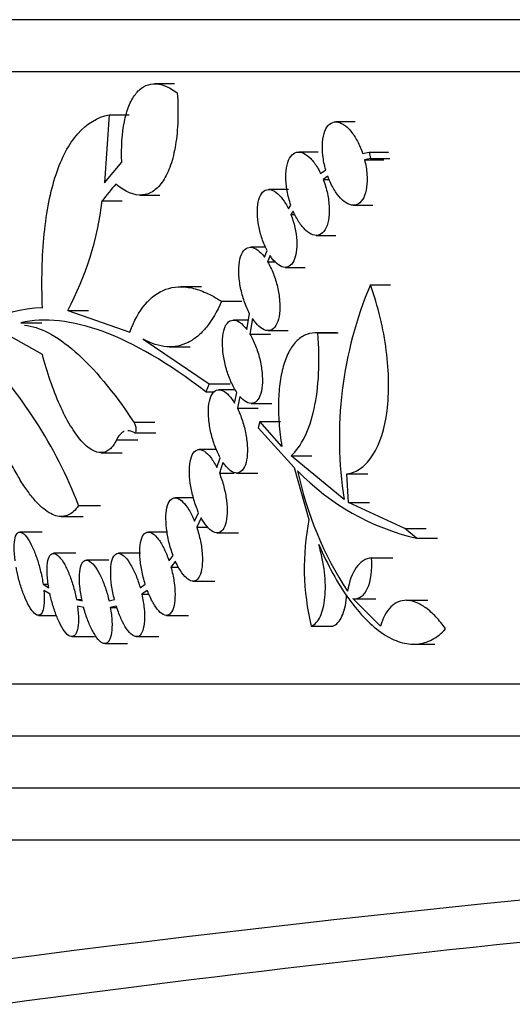
# Model space of a CAD drawing. Units: millimetres. Extents: x 0 to 835, y 0 to 1165.
# Drawn here: x 81 to 91, y 671 to 690 of the extents above; entities that cross this region are included whole.
import ezdxf
from ezdxf import colors
from ezdxf.entities.mleader import LeaderData, LeaderLine
from ezdxf.math import Vec2, Vec3

# ---------------------------------------------------------------- set-up
doc = ezdxf.new("R2010")
doc.units = ezdxf.units.MM
doc.layers.add('DV2_Défaut', color=7, linetype='Continuous')
doc.layers.add('Défaut', color=7, linetype='Continuous')

# ---------------------------------------------------------------- blocks, each defined once
blk = doc.blocks.new('_DOT')
at = {"color": 0}
blk.add_line((0, 0), (-1, 0), dxfattribs=at)
at = {"color": 0, "const_width": 0.333}
blk.add_lwpolyline([(-0.1665, 0, 1), (0.1665, 0, 1)], format="xyb", close=True, dxfattribs=at)
blk = doc.blocks.new('SE1')
at = {"layer": 'DV2_Défaut', "color": 7, "linetype": 'Continuous'}
for p, q in [((177.377, 689.558), (74.795, 689.558)), ((177.117, 688.558), (75.054, 688.558)), ((84.042, 688.326), (83.669, 688.326)), ((82.793, 687.734), (82.701, 686.426)), ((82.793, 687.734), (83.171, 687.734)), ((87.512, 687.597), (87.141, 687.597)), ((86.803, 687.017), (86.429, 687.017)), ((87.656, 686.99), (87.779, 687.016)), ((87.779, 687.016), (88.152, 687.016)), ((87.779, 687.016), (87.806, 686.892)), ((82.701, 686.426), (83.031, 686.821)), ((87.806, 686.892), (87.692, 686.868)), ((87.692, 686.868), (88.066, 686.868)), ((87.806, 686.892), (88.179, 686.892)), ((86.85, 686.603), (86.948, 686.674)), ((86.988, 686.553), (86.899, 686.489)), ((86.899, 686.489), (87.014, 686.489)), ((86.234, 686.299), (85.855, 686.299)), ((82.654, 686.081), (83.041, 686.081)), ((83.379, 686.191), (83.763, 686.191)), ((86.231, 685.928), (86.279, 685.999)), ((86.324, 685.881), (86.28, 685.816)), ((87.477, 685.997), (87.854, 685.997)), ((86.28, 685.816), (86.359, 685.816)), ((86.763, 685.417), (87.144, 685.417)), ((85.795, 685.189), (85.502, 685.189)), ((85.774, 684.997), (85.822, 685.126)), ((85.878, 685.03), (85.832, 684.908)), ((85.832, 684.908), (85.978, 684.908)), ((86.169, 684.803), (86.553, 684.803)), ((84.56, 684.43), (84.169, 684.43)), ((87.805, 684.469), (88.189, 684.469)), ((81.996, 683.977), (82.396, 683.977)), ((81.996, 683.977), (83.185, 683.56)), ((84.945, 684.151), (85.336, 684.151)), ((85.466, 683.79), (85.176, 683.79)), ((85.435, 683.607), (85.487, 683.914)), ((85.543, 683.82), (85.492, 683.52)), ((81.095, 683.74), (81.5, 683.74)), ((81.509, 683.133), (80.684, 683.593)), ((83.446, 683.422), (84.712, 682.568)), ((85.492, 683.52), (85.885, 683.52)), ((85.838, 683.589), (86.229, 683.589)), ((87.153, 683.548), (86.763, 683.548)), ((86.795, 683.547), (87.185, 683.547)), ((83.948, 683.277), (84.345, 683.277)), ((84.712, 682.568), (84.644, 682.414)), ((84.712, 682.568), (85.111, 682.568)), ((84.644, 682.414), (84.812, 682.414)), ((85.212, 682.454), (84.898, 682.454)), ((85.197, 682.196), (85.24, 682.403)), ((85.299, 682.325), (85.251, 682.098)), ((85.251, 682.098), (85.651, 682.098)), ((85.515, 682.19), (85.914, 682.19)), ((83.262, 681.834), (83.669, 681.834)), ((85.68, 681.841), (85.648, 681.723)), ((85.648, 681.723), (86.343, 680.958)), ((85.68, 681.841), (86.08, 681.841)), ((86.105, 681.363), (85.68, 681.841)), ((83.279, 681.628), (83.687, 681.628)), ((82.929, 681.489), (83.339, 681.489)), ((82.628, 681.245), (83.04, 681.245)), ((84.851, 681.305), (84.519, 681.305)), ((84.858, 680.958), (84.921, 681.149)), ((86.281, 681.183), (86.682, 681.183)), ((87.301, 680.344), (86.281, 681.183)), ((84.975, 681.058), (84.906, 680.849)), ((86.343, 680.958), (86.625, 679.964)), ((84.906, 680.849), (85.193, 680.849)), ((85.237, 680.854), (85.643, 680.854)), ((87.355, 680.84), (87.757, 680.84)), ((87.387, 680.289), (87.355, 680.84)), ((82.204, 680.231), (82.624, 680.231)), ((84.408, 680.379), (84.057, 680.379)), ((87.387, 680.289), (87.791, 680.289)), ((88.469, 679.79), (87.387, 680.289)), ((81.871, 680.021), (82.293, 680.021)), ((84.428, 679.932), (84.508, 680.093)), ((84.559, 679.991), (84.471, 679.815)), ((84.471, 679.815), (84.686, 679.815)), ((81.507, 679.721), (81.078, 679.721)), ((83.904, 679.721), (83.543, 679.721)), ((84.861, 679.705), (85.274, 679.705)), ((88.469, 679.79), (88.874, 679.79)), ((88.69, 679.602), (88.469, 679.79)), ((88.69, 679.602), (89.095, 679.602)), ((82.149, 679.313), (81.721, 679.313)), ((83.39, 679.313), (82.968, 679.313)), ((83.939, 679.17), (84.017, 679.27)), ((82.782, 679.181), (82.356, 679.181)), ((84.063, 679.159), (83.976, 679.049)), ((87.829, 679.226), (88.237, 679.226)), ((83.976, 679.049), (84.12, 679.049)), ((81.522, 678.719), (81.623, 678.719)), ((81.522, 678.719), (81.631, 678.65)), ((83.385, 678.65), (83.482, 678.719)), ((84.399, 678.779), (84.818, 678.779)), ((81.655, 678.526), (81.536, 678.601)), ((83.522, 678.601), (83.416, 678.526)), ((83.416, 678.526), (83.552, 678.526)), ((82.162, 678.423), (82.267, 678.423)), ((82.162, 678.423), (82.271, 678.4)), ((82.787, 678.4), (82.892, 678.423)), ((87.997, 677.911), (87.468, 678.444)), ((87.499, 678.441), (87.911, 678.441)), ((88.907, 678.41), (88.496, 678.41)), ((81.431, 678.121), (81.779, 678.121)), ((82.301, 678.275), (82.182, 678.301)), ((82.927, 678.301), (82.812, 678.275)), ((82.812, 678.275), (82.936, 678.275)), ((83.889, 678.121), (84.313, 678.121)), ((86.67, 677.911), (87.087, 677.911)), ((82.073, 677.713), (82.508, 677.713)), ((82.706, 677.581), (83.139, 677.581)), ((83.314, 677.713), (83.743, 677.713)), ((88.629, 677.567), (89.044, 677.567)), ((174.07, 676.803), (78.102, 676.803)), ((173.81, 675.803), (78.361, 675.803)), ((173.439, 674.803), (78.732, 674.803)), ((173.18, 673.803), (78.991, 673.803))]:
    blk.add_line(p, q, dxfattribs=at)
for centre, radius, start, end in [((104.659, 668.249), 28.323, 140.1431, 140.9798), ((76.729, 686.778), 5.966, 331.9908, 353.291), ((94.817, 681.519), 7.608, 157.1812, 188.8853), ((81.499, 682.029), 1.994, 89.7323, 156.6307), ((73.886, 677.021), 8.916, 21.1059, 44.5754), ((93.065, 682.299), 6.803, 191.9096, 213.0991), ((89.745, 684.122), 4.642, 224.0496, 256.8577), ((91.324, 679.04), 4.789, 168.8707, 193.6347), ((126.086, 320.678), 353.749, 82.50002, 97.49995), ((126.086, 332.664), 341.02, 95.19645, 97.63788)]:
    blk.add_arc(centre, radius, start, end, dxfattribs=at)
for points, knots in [([(83.031, 686.821), (83.021, 687.115), (83.038, 687.375), (83.104, 687.71), (83.133, 687.81), (83.203, 687.986), (83.245, 688.062), (83.34, 688.188), (83.393, 688.236), (83.51, 688.304), (83.575, 688.323), (83.713, 688.329), (83.785, 688.316), (83.937, 688.258), (84.016, 688.212), (84.098, 688.151)], [0, 0, 0, 0, 0.25, 0.25, 0.375, 0.375, 0.5, 0.5, 0.625, 0.625, 0.75, 0.75, 0.875, 0.875, 1, 1, 1, 1]), ([(84.098, 688.151), (84.111, 687.965), (84.114, 687.79), (84.103, 687.457), (84.088, 687.299), (84.041, 687.011), (84.009, 686.881), (83.93, 686.65), (83.882, 686.549), (83.772, 686.384), (83.712, 686.319), (83.577, 686.226), (83.503, 686.199), (83.27, 686.18), (83.097, 686.248), (82.917, 686.401)], [0, 0, 0, 0, 0.125, 0.125, 0.25, 0.25, 0.375, 0.375, 0.5, 0.5, 0.625, 0.625, 0.75, 0.75, 1, 1, 1, 1]), ([(81.509, 684.022), (81.489, 684.544), (81.501, 685.018), (81.587, 685.876), (81.663, 686.263), (81.876, 686.906), (82.014, 687.169), (82.359, 687.562), (82.56, 687.686), (82.793, 687.734)], [0, 0, 0, 0, 0.25, 0.25, 0.5, 0.5, 0.75, 0.75, 1, 1, 1, 1]), ([(86.948, 686.674), (86.922, 686.766), (86.903, 686.861), (86.892, 686.951), (86.882, 687.041), (86.88, 687.129), (86.886, 687.208), (86.892, 687.288), (86.908, 687.36), (86.931, 687.419), (86.954, 687.478), (86.985, 687.525), (87.023, 687.555), (87.059, 687.584), (87.102, 687.599), (87.148, 687.597), (87.193, 687.595), (87.241, 687.578), (87.289, 687.547), (87.336, 687.517), (87.384, 687.473), (87.429, 687.419), (87.473, 687.365), (87.517, 687.299), (87.555, 687.228), (87.594, 687.155), (87.628, 687.073), (87.656, 686.99)], [0, 0, 0, 0, 0.115595, 0.115595, 0.115595, 0.231066, 0.231066, 0.231066, 0.348306, 0.348306, 0.348306, 0.464695, 0.464695, 0.464695, 0.577281, 0.577281, 0.577281, 0.685119, 0.685119, 0.685119, 0.789691, 0.789691, 0.789691, 0.89379, 0.89379, 0.89379, 1, 1, 1, 1]), ([(86.279, 685.999), (86.249, 686.087), (86.224, 686.181), (86.208, 686.272), (86.192, 686.363), (86.183, 686.453), (86.182, 686.536), (86.182, 686.621), (86.189, 686.7), (86.205, 686.767), (86.221, 686.835), (86.246, 686.893), (86.277, 686.934), (86.307, 686.975), (86.346, 687.002), (86.388, 687.012), (86.429, 687.022), (86.474, 687.016), (86.521, 686.994), (86.566, 686.974), (86.613, 686.938), (86.659, 686.891), (86.703, 686.845), (86.747, 686.787), (86.787, 686.72), (86.81, 686.684), (86.831, 686.644), (86.85, 686.603)], [0, 0, 0, 0, 0.119407, 0.119407, 0.119407, 0.238608, 0.238608, 0.238608, 0.360915, 0.360915, 0.360915, 0.484372, 0.484372, 0.484372, 0.605225, 0.605225, 0.605225, 0.720969, 0.720969, 0.720969, 0.831848, 0.831848, 0.831848, 0.940388, 0.940388, 0.940388, 1, 1, 1, 1]), ([(87.692, 686.868), (87.716, 686.775), (87.732, 686.68), (87.739, 686.591), (87.745, 686.502), (87.744, 686.416), (87.733, 686.34), (87.722, 686.263), (87.703, 686.195), (87.676, 686.141), (87.649, 686.088), (87.614, 686.048), (87.574, 686.024), (87.536, 686.001), (87.491, 685.992), (87.444, 686), (87.399, 686.008), (87.351, 686.03), (87.303, 686.067), (87.257, 686.102), (87.21, 686.151), (87.167, 686.21), (87.124, 686.268), (87.083, 686.338), (87.047, 686.412), (87.025, 686.457), (87.005, 686.505), (86.988, 686.553)], [0, 0, 0, 0, 0.121566, 0.121566, 0.121566, 0.243061, 0.243061, 0.243061, 0.365462, 0.365462, 0.365462, 0.486172, 0.486172, 0.486172, 0.603031, 0.603031, 0.603031, 0.715646, 0.715646, 0.715646, 0.825438, 0.825438, 0.825438, 0.934887, 0.934887, 0.934887, 1, 1, 1, 1]), ([(86.899, 686.489), (86.933, 686.403), (86.96, 686.31), (86.98, 686.219), (86.999, 686.129), (87.011, 686.037), (87.014, 685.952), (87.018, 685.865), (87.013, 685.782), (87, 685.711), (86.987, 685.638), (86.965, 685.575), (86.936, 685.528), (86.908, 685.48), (86.872, 685.447), (86.831, 685.43), (86.792, 685.413), (86.748, 685.412), (86.702, 685.427), (86.657, 685.442), (86.61, 685.471), (86.564, 685.514), (86.52, 685.555), (86.475, 685.609), (86.434, 685.672), (86.394, 685.734), (86.357, 685.806), (86.324, 685.881)], [0, 0, 0, 0, 0.113346, 0.113346, 0.113346, 0.226505, 0.226505, 0.226505, 0.34246, 0.34246, 0.34246, 0.459678, 0.459678, 0.459678, 0.575166, 0.575166, 0.575166, 0.686683, 0.686683, 0.686683, 0.793818, 0.793818, 0.793818, 0.898066, 0.898066, 0.898066, 1, 1, 1, 1]), ([(85.822, 685.126), (85.786, 685.195), (85.753, 685.272), (85.726, 685.352), (85.699, 685.431), (85.678, 685.515), (85.663, 685.596), (85.647, 685.68), (85.638, 685.763), (85.636, 685.84), (85.634, 685.919), (85.64, 685.994), (85.653, 686.058), (85.666, 686.122), (85.687, 686.177), (85.715, 686.218), (85.742, 686.257), (85.776, 686.284), (85.814, 686.294), (85.851, 686.304), (85.892, 686.299), (85.935, 686.28), (85.976, 686.261), (86.019, 686.229), (86.061, 686.185), (86.101, 686.143), (86.141, 686.088), (86.178, 686.027), (86.197, 685.996), (86.214, 685.962), (86.231, 685.928)], [0, 0, 0, 0, 0.103207, 0.103207, 0.103207, 0.206189, 0.206189, 0.206189, 0.312605, 0.312605, 0.312605, 0.423213, 0.423213, 0.423213, 0.535587, 0.535587, 0.535587, 0.646122, 0.646122, 0.646122, 0.752004, 0.752004, 0.752004, 0.85294, 0.85294, 0.85294, 0.951042, 0.951042, 0.951042, 1, 1, 1, 1]), ([(86.28, 685.816), (86.343, 685.654), (86.381, 685.479), (86.4, 685.158), (86.38, 685.02), (86.289, 684.834), (86.218, 684.79), (86.053, 684.824), (85.961, 684.904), (85.878, 685.03)], [0, 0, 0, 0, 0.25, 0.25, 0.5, 0.5, 0.75, 0.75, 1, 1, 1, 1]), ([(85.487, 683.914), (85.448, 683.986), (85.413, 684.067), (85.384, 684.151), (85.355, 684.234), (85.331, 684.323), (85.313, 684.409), (85.295, 684.498), (85.284, 684.587), (85.28, 684.67), (85.275, 684.756), (85.279, 684.837), (85.29, 684.907), (85.302, 684.978), (85.321, 685.04), (85.348, 685.086), (85.374, 685.132), (85.408, 685.165), (85.447, 685.179), (85.484, 685.193), (85.527, 685.192), (85.572, 685.174), (85.614, 685.157), (85.659, 685.124), (85.703, 685.079), (85.727, 685.055), (85.751, 685.028), (85.774, 684.997)], [0, 0, 0, 0, 0.11257, 0.11257, 0.11257, 0.22489, 0.22489, 0.22489, 0.341036, 0.341036, 0.341036, 0.462449, 0.462449, 0.462449, 0.586812, 0.586812, 0.586812, 0.710021, 0.710021, 0.710021, 0.828292, 0.828292, 0.828292, 0.940539, 0.940539, 0.940539, 1, 1, 1, 1]), ([(85.832, 684.908), (85.873, 684.841), (85.91, 684.763), (85.942, 684.681), (85.974, 684.6), (86.001, 684.513), (86.021, 684.427), (86.042, 684.338), (86.056, 684.248), (86.063, 684.164), (86.07, 684.076), (86.069, 683.991), (86.06, 683.918), (86.051, 683.842), (86.034, 683.775), (86.01, 683.723), (85.986, 683.671), (85.955, 683.632), (85.918, 683.61), (85.882, 683.589), (85.841, 683.583), (85.797, 683.594), (85.756, 683.605), (85.711, 683.631), (85.666, 683.671), (85.625, 683.709), (85.582, 683.76), (85.543, 683.82)], [0, 0, 0, 0, 0.107033, 0.107033, 0.107033, 0.213838, 0.213838, 0.213838, 0.324093, 0.324093, 0.324093, 0.439075, 0.439075, 0.439075, 0.556921, 0.556921, 0.556921, 0.674416, 0.674416, 0.674416, 0.788345, 0.788345, 0.788345, 0.897122, 0.897122, 0.897122, 1, 1, 1, 1]), ([(83.185, 683.56), (83.265, 683.776), (83.363, 683.952), (83.595, 684.229), (83.731, 684.329), (84.031, 684.436), (84.195, 684.445), (84.464, 684.388), (84.557, 684.357), (84.748, 684.272), (84.845, 684.217), (84.945, 684.151)], [0, 0, 0, 0, 0.25, 0.25, 0.5, 0.5, 0.75, 0.75, 0.875, 0.875, 1, 1, 1, 1]), ([(87.355, 680.84), (87.454, 680.853), (87.544, 680.891), (87.711, 681.013), (87.788, 681.098), (87.986, 681.411), (88.08, 681.704), (88.146, 682.22), (88.157, 682.409), (88.152, 682.797), (88.138, 682.999), (88.083, 683.417), (88.044, 683.63), (87.942, 684.051), (87.879, 684.263), (87.805, 684.469)], [0, 0, 0, 0, 0.125, 0.125, 0.25, 0.25, 0.5, 0.5, 0.625, 0.625, 0.75, 0.75, 0.875, 0.875, 1, 1, 1, 1]), ([(84.945, 684.151), (84.862, 683.953), (84.766, 683.789), (84.606, 683.591), (84.549, 683.533), (84.43, 683.434), (84.368, 683.392), (84.175, 683.297), (84.04, 683.27), (83.753, 683.289), (83.601, 683.336), (83.446, 683.422)], [0, 0, 0, 0, 0.25, 0.25, 0.375, 0.375, 0.5, 0.5, 0.75, 0.75, 1, 1, 1, 1]), ([(84.644, 682.414), (83.925, 682.971), (83.268, 683.35), (82.376, 683.678), (82.094, 683.747), (81.565, 683.804), (81.32, 683.791), (81.095, 683.74)], [0, 0, 0, 0, 0.5, 0.5, 0.75, 0.75, 1, 1, 1, 1]), ([(85.24, 682.403), (85.201, 682.462), (85.163, 682.532), (85.129, 682.607), (85.095, 682.683), (85.066, 682.766), (85.041, 682.849), (85.017, 682.935), (84.997, 683.023), (84.984, 683.107), (84.971, 683.196), (84.964, 683.283), (84.965, 683.362), (84.965, 683.444), (84.974, 683.52), (84.99, 683.582), (85.006, 683.646), (85.03, 683.698), (85.06, 683.733), (85.09, 683.768), (85.126, 683.788), (85.167, 683.79), (85.206, 683.792), (85.249, 683.779), (85.293, 683.749), (85.34, 683.718), (85.389, 683.669), (85.435, 683.607)], [0, 0, 0, 0, 0.103109, 0.103109, 0.103109, 0.206041, 0.206041, 0.206041, 0.311672, 0.311672, 0.311672, 0.422729, 0.422729, 0.422729, 0.538768, 0.538768, 0.538768, 0.656925, 0.656925, 0.656925, 0.77286, 0.77286, 0.77286, 0.883221, 0.883221, 0.883221, 1, 1, 1, 1]), ([(81.165, 683.694), (81.308, 683.68), (81.461, 683.63), (81.785, 683.461), (81.957, 683.34), (82.499, 682.866), (82.875, 682.419), (83.262, 681.834)], [0, 0, 0, 0, 0.25, 0.25, 0.5, 0.5, 1, 1, 1, 1]), ([(85.492, 683.52), (85.532, 683.454), (85.569, 683.378), (85.601, 683.297), (85.632, 683.217), (85.66, 683.131), (85.68, 683.046), (85.702, 682.958), (85.717, 682.868), (85.725, 682.784), (85.734, 682.696), (85.735, 682.611), (85.728, 682.537), (85.721, 682.46), (85.707, 682.391), (85.685, 682.337), (85.663, 682.283), (85.634, 682.241), (85.599, 682.217), (85.565, 682.193), (85.526, 682.185), (85.483, 682.194), (85.443, 682.203), (85.399, 682.227), (85.356, 682.266), (85.337, 682.283), (85.318, 682.303), (85.299, 682.325)], [0, 0, 0, 0, 0.112162, 0.112162, 0.112162, 0.224084, 0.224084, 0.224084, 0.339639, 0.339639, 0.339639, 0.460699, 0.460699, 0.460699, 0.585639, 0.585639, 0.585639, 0.711054, 0.711054, 0.711054, 0.833087, 0.833087, 0.833087, 0.949377, 0.949377, 0.949377, 1, 1, 1, 1]), ([(86.795, 683.547), (86.72, 683.552), (86.65, 683.541), (86.519, 683.492), (86.457, 683.453), (86.346, 683.347), (86.297, 683.282), (86.21, 683.127), (86.173, 683.037), (86.112, 682.837), (86.089, 682.728), (86.055, 682.491), (86.045, 682.363), (86.038, 682.096), (86.042, 681.957), (86.063, 681.667), (86.08, 681.516), (86.105, 681.363)], [0, 0, 0, 0, 0.125, 0.125, 0.25, 0.25, 0.375, 0.375, 0.5, 0.5, 0.625, 0.625, 0.75, 0.75, 0.875, 0.875, 1, 1, 1, 1]), ([(86.281, 681.183), (86.382, 681.274), (86.469, 681.397), (86.619, 681.701), (86.68, 681.884), (86.77, 682.291), (86.799, 682.519), (86.823, 683.012), (86.818, 683.272), (86.795, 683.547)], [0, 0, 0, 0, 0.25, 0.25, 0.5, 0.5, 0.75, 0.75, 1, 1, 1, 1]), ([(82.204, 680.231), (82.146, 680.144), (82.08, 680.083), (81.934, 680.017), (81.853, 680.011), (81.683, 680.059), (81.593, 680.112), (81.451, 680.236), (81.403, 680.285), (81.306, 680.397), (81.257, 680.46), (81.159, 680.599), (81.109, 680.675), (81.01, 680.843), (80.96, 680.934), (80.812, 681.22), (80.717, 681.432), (80.531, 681.899), (80.444, 682.144), (80.283, 682.654), (80.209, 682.919), (80.144, 683.184)], [0, 0, 0, 0, 0.125, 0.125, 0.25, 0.25, 0.375, 0.375, 0.4375, 0.4375, 0.5, 0.5, 0.5625, 0.5625, 0.625, 0.625, 0.75, 0.75, 0.875, 0.875, 1, 1, 1, 1]), ([(82.929, 681.489), (82.893, 681.412), (82.851, 681.352), (82.756, 681.27), (82.702, 681.248), (82.529, 681.241), (82.394, 681.318), (82.185, 681.554), (82.114, 681.654), (81.975, 681.884), (81.907, 682.018), (81.712, 682.453), (81.597, 682.789), (81.509, 683.133)], [0, 0, 0, 0, 0.125, 0.125, 0.25, 0.25, 0.5, 0.5, 0.625, 0.625, 0.75, 0.75, 1, 1, 1, 1]), ([(84.921, 681.149), (84.884, 681.216), (84.849, 681.294), (84.819, 681.375), (84.789, 681.456), (84.764, 681.542), (84.745, 681.627), (84.725, 681.715), (84.71, 681.803), (84.703, 681.886), (84.695, 681.973), (84.694, 682.056), (84.7, 682.128), (84.707, 682.204), (84.721, 682.27), (84.742, 682.322), (84.764, 682.374), (84.793, 682.413), (84.827, 682.435), (84.86, 682.455), (84.899, 682.46), (84.941, 682.447), (84.981, 682.435), (85.024, 682.407), (85.067, 682.366), (85.111, 682.323), (85.156, 682.265), (85.197, 682.196)], [0, 0, 0, 0, 0.104112, 0.104112, 0.104112, 0.207994, 0.207994, 0.207994, 0.315386, 0.315386, 0.315386, 0.428732, 0.428732, 0.428732, 0.546689, 0.546689, 0.546689, 0.665461, 0.665461, 0.665461, 0.780397, 0.780397, 0.780397, 0.888858, 0.888858, 0.888858, 1, 1, 1, 1]), ([(85.251, 682.098), (85.287, 682.024), (85.321, 681.941), (85.348, 681.856), (85.376, 681.772), (85.398, 681.683), (85.414, 681.597), (85.43, 681.509), (85.44, 681.42), (85.443, 681.339), (85.445, 681.255), (85.441, 681.176), (85.429, 681.109), (85.416, 681.04), (85.396, 680.981), (85.37, 680.939), (85.344, 680.897), (85.31, 680.869), (85.273, 680.859), (85.237, 680.849), (85.196, 680.855), (85.153, 680.878), (85.113, 680.9), (85.07, 680.937), (85.029, 680.987), (85.011, 681.008), (84.993, 681.032), (84.975, 681.058)], [0, 0, 0, 0, 0.113103, 0.113103, 0.113103, 0.22593, 0.22593, 0.22593, 0.342976, 0.342976, 0.342976, 0.46562, 0.46562, 0.46562, 0.591499, 0.591499, 0.591499, 0.716621, 0.716621, 0.716621, 0.837078, 0.837078, 0.837078, 0.951149, 0.951149, 0.951149, 1, 1, 1, 1]), ([(83.262, 681.834), (83.268, 681.826), (83.273, 681.816), (83.277, 681.806), (83.282, 681.796), (83.286, 681.784), (83.29, 681.773), (83.294, 681.761), (83.297, 681.748), (83.299, 681.736), (83.301, 681.724), (83.303, 681.711), (83.304, 681.699), (83.305, 681.687), (83.304, 681.676), (83.303, 681.666), (83.302, 681.656), (83.3, 681.647), (83.297, 681.641), (83.293, 681.635), (83.289, 681.63), (83.284, 681.629), (83.28, 681.628), (83.275, 681.628), (83.27, 681.631)], [0, 0, 0, 0, 0.115131, 0.115131, 0.115131, 0.23012, 0.23012, 0.23012, 0.347349, 0.347349, 0.347349, 0.471357, 0.471357, 0.471357, 0.603421, 0.603421, 0.603421, 0.741693, 0.741693, 0.741693, 0.881129, 0.881129, 0.881129, 1, 1, 1, 1]), ([(83.077, 681.651), (83.075, 681.65), (83.074, 681.65), (83.014, 681.624), (82.966, 681.57), (82.929, 681.489)], [0, 0, 0, 0, 0.027552, 0.027552, 1, 1, 1, 1]), ([(84.508, 680.093), (84.474, 680.169), (84.443, 680.253), (84.418, 680.338), (84.392, 680.423), (84.372, 680.511), (84.357, 680.596), (84.342, 680.684), (84.333, 680.77), (84.331, 680.849), (84.328, 680.932), (84.333, 681.009), (84.345, 681.074), (84.357, 681.14), (84.377, 681.196), (84.403, 681.235), (84.429, 681.274), (84.462, 681.298), (84.499, 681.304), (84.535, 681.309), (84.575, 681.298), (84.618, 681.271), (84.657, 681.245), (84.699, 681.205), (84.74, 681.152), (84.781, 681.099), (84.821, 681.032), (84.858, 680.958)], [0, 0, 0, 0, 0.105272, 0.105272, 0.105272, 0.210261, 0.210261, 0.210261, 0.319599, 0.319599, 0.319599, 0.435219, 0.435219, 0.435219, 0.554716, 0.554716, 0.554716, 0.673382, 0.673382, 0.673382, 0.786563, 0.786563, 0.786563, 0.892669, 0.892669, 0.892669, 1, 1, 1, 1]), ([(84.906, 680.849), (84.94, 680.768), (84.969, 680.68), (84.991, 680.592), (85.014, 680.505), (85.031, 680.415), (85.042, 680.331), (85.053, 680.243), (85.057, 680.158), (85.054, 680.082), (85.051, 680.003), (85.04, 679.932), (85.023, 679.874), (85.006, 679.816), (84.98, 679.77), (84.95, 679.742), (84.92, 679.713), (84.884, 679.701), (84.844, 679.706), (84.807, 679.711), (84.766, 679.733), (84.724, 679.77), (84.685, 679.804), (84.644, 679.853), (84.605, 679.913), (84.589, 679.937), (84.574, 679.963), (84.559, 679.991)], [0, 0, 0, 0, 0.114625, 0.114625, 0.114625, 0.228938, 0.228938, 0.228938, 0.348061, 0.348061, 0.348061, 0.472696, 0.472696, 0.472696, 0.59961, 0.59961, 0.59961, 0.724226, 0.724226, 0.724226, 0.842795, 0.842795, 0.842795, 0.954532, 0.954532, 0.954532, 1, 1, 1, 1]), ([(84.017, 679.27), (83.986, 679.353), (83.959, 679.441), (83.938, 679.529), (83.917, 679.616), (83.902, 679.705), (83.892, 679.787), (83.882, 679.874), (83.878, 679.957), (83.881, 680.03), (83.884, 680.108), (83.894, 680.176), (83.911, 680.231), (83.929, 680.286), (83.953, 680.328), (83.984, 680.353), (84.013, 680.377), (84.049, 680.385), (84.088, 680.374), (84.125, 680.365), (84.166, 680.338), (84.207, 680.298), (84.245, 680.259), (84.285, 680.207), (84.322, 680.145), (84.36, 680.083), (84.396, 680.01), (84.428, 679.932)], [0, 0, 0, 0, 0.106881, 0.106881, 0.106881, 0.213427, 0.213427, 0.213427, 0.325165, 0.325165, 0.325165, 0.443215, 0.443215, 0.443215, 0.563951, 0.563951, 0.563951, 0.681861, 0.681861, 0.681861, 0.792713, 0.792713, 0.792713, 0.896295, 0.896295, 0.896295, 1, 1, 1, 1]), ([(84.471, 679.815), (84.5, 679.729), (84.524, 679.637), (84.542, 679.548), (84.56, 679.459), (84.572, 679.37), (84.577, 679.289), (84.583, 679.204), (84.581, 679.124), (84.573, 679.055), (84.565, 678.984), (84.549, 678.923), (84.527, 678.877), (84.505, 678.831), (84.475, 678.8), (84.442, 678.787), (84.409, 678.774), (84.371, 678.777), (84.331, 678.798), (84.293, 678.818), (84.253, 678.853), (84.213, 678.903), (84.176, 678.949), (84.138, 679.008), (84.103, 679.075), (84.089, 679.102), (84.076, 679.13), (84.063, 679.159)], [0, 0, 0, 0, 0.116519, 0.116519, 0.116519, 0.232695, 0.232695, 0.232695, 0.354219, 0.354219, 0.354219, 0.4809, 0.4809, 0.4809, 0.608541, 0.608541, 0.608541, 0.732072, 0.732072, 0.732072, 0.848233, 0.848233, 0.848233, 0.957476, 0.957476, 0.957476, 1, 1, 1, 1]), ([(80.984, 679.17), (80.972, 679.263), (80.966, 679.35), (80.966, 679.424), (80.966, 679.498), (80.972, 679.562), (80.984, 679.61), (80.997, 679.66), (81.016, 679.695), (81.041, 679.711), (81.065, 679.727), (81.095, 679.725), (81.128, 679.702), (81.159, 679.682), (81.194, 679.644), (81.229, 679.591), (81.261, 679.544), (81.294, 679.482), (81.326, 679.413), (81.355, 679.348), (81.383, 679.274), (81.409, 679.197), (81.434, 679.121), (81.457, 679.04), (81.475, 678.961), (81.495, 678.879), (81.511, 678.796), (81.522, 678.719)], [0, 0, 0, 0, 0.121954, 0.121954, 0.121954, 0.243585, 0.243585, 0.243585, 0.370384, 0.370384, 0.370384, 0.494698, 0.494698, 0.494698, 0.608812, 0.608812, 0.608812, 0.711264, 0.711264, 0.711264, 0.806733, 0.806733, 0.806733, 0.901656, 0.901656, 0.901656, 1, 1, 1, 1]), ([(83.482, 678.719), (83.455, 678.807), (83.432, 678.899), (83.415, 678.987), (83.399, 679.076), (83.387, 679.163), (83.382, 679.242), (83.377, 679.326), (83.378, 679.403), (83.386, 679.469), (83.394, 679.539), (83.41, 679.597), (83.431, 679.639), (83.453, 679.682), (83.482, 679.709), (83.515, 679.718), (83.547, 679.727), (83.585, 679.718), (83.624, 679.693), (83.661, 679.669), (83.701, 679.629), (83.74, 679.576), (83.776, 679.527), (83.813, 679.465), (83.847, 679.396), (83.88, 679.328), (83.912, 679.25), (83.939, 679.17)], [0, 0, 0, 0, 0.108935, 0.108935, 0.108935, 0.217493, 0.217493, 0.217493, 0.331989, 0.331989, 0.331989, 0.452407, 0.452407, 0.452407, 0.573823, 0.573823, 0.573823, 0.690219, 0.690219, 0.690219, 0.798289, 0.798289, 0.798289, 0.899391, 0.899391, 0.899391, 1, 1, 1, 1]), ([(86.67, 677.911), (86.74, 677.942), (86.799, 678.008), (86.867, 678.151), (86.885, 678.206), (86.915, 678.328), (86.926, 678.396), (86.96, 678.756), (86.919, 679.125), (86.813, 679.483)], [0, 0, 0, 0, 0.25, 0.25, 0.375, 0.375, 0.5, 0.5, 1, 1, 1, 1]), ([(86.813, 679.483), (86.898, 679.286), (86.988, 679.101), (87.18, 678.753), (87.283, 678.589), (87.494, 678.295), (87.601, 678.165), (87.822, 677.94), (87.936, 677.844), (88.159, 677.696), (88.27, 677.642), (88.489, 677.574), (88.596, 677.562), (88.8, 677.578), (88.899, 677.607), (89.084, 677.705), (89.17, 677.774), (89.249, 677.862)], [0, 0, 0, 0, 0.125, 0.125, 0.25, 0.25, 0.375, 0.375, 0.5, 0.5, 0.625, 0.625, 0.75, 0.75, 0.875, 0.875, 1, 1, 1, 1]), ([(81.631, 678.65), (81.615, 678.745), (81.605, 678.836), (81.601, 678.916), (81.597, 678.997), (81.599, 679.069), (81.607, 679.128), (81.615, 679.19), (81.63, 679.239), (81.651, 679.27), (81.672, 679.302), (81.7, 679.317), (81.732, 679.312), (81.762, 679.307), (81.797, 679.285), (81.833, 679.245), (81.867, 679.209), (81.902, 679.157), (81.937, 679.095), (81.968, 679.037), (82, 678.968), (82.029, 678.894), (82.057, 678.822), (82.083, 678.744), (82.105, 678.665), (82.128, 678.585), (82.147, 678.502), (82.162, 678.423)], [0, 0, 0, 0, 0.11819, 0.11819, 0.11819, 0.235991, 0.235991, 0.235991, 0.360144, 0.360144, 0.360144, 0.485082, 0.485082, 0.485082, 0.602842, 0.602842, 0.602842, 0.709585, 0.709585, 0.709585, 0.807806, 0.807806, 0.807806, 0.903251, 0.903251, 0.903251, 1, 1, 1, 1]), ([(82.892, 678.423), (82.869, 678.515), (82.85, 678.609), (82.838, 678.696), (82.826, 678.784), (82.819, 678.868), (82.819, 678.942), (82.818, 679.02), (82.824, 679.091), (82.837, 679.147), (82.85, 679.206), (82.87, 679.252), (82.896, 679.279), (82.921, 679.307), (82.953, 679.318), (82.989, 679.31), (83.022, 679.303), (83.06, 679.278), (83.099, 679.238), (83.135, 679.201), (83.173, 679.149), (83.209, 679.087), (83.243, 679.028), (83.276, 678.959), (83.306, 678.885), (83.335, 678.811), (83.362, 678.731), (83.385, 678.65)], [0, 0, 0, 0, 0.111564, 0.111564, 0.111564, 0.222721, 0.222721, 0.222721, 0.340385, 0.340385, 0.340385, 0.462991, 0.462991, 0.462991, 0.584295, 0.584295, 0.584295, 0.69825, 0.69825, 0.69825, 0.803077, 0.803077, 0.803077, 0.901816, 0.901816, 0.901816, 1, 1, 1, 1]), ([(82.271, 678.4), (82.251, 678.494), (82.236, 678.588), (82.228, 678.673), (82.219, 678.758), (82.217, 678.837), (82.221, 678.905), (82.225, 678.976), (82.235, 679.038), (82.252, 679.083), (82.269, 679.13), (82.293, 679.162), (82.322, 679.174), (82.35, 679.187), (82.384, 679.182), (82.42, 679.158), (82.454, 679.136), (82.492, 679.097), (82.529, 679.045), (82.563, 678.997), (82.598, 678.936), (82.63, 678.867), (82.661, 678.801), (82.691, 678.726), (82.717, 678.649), (82.744, 678.569), (82.768, 678.483), (82.787, 678.4)], [0, 0, 0, 0, 0.114044, 0.114044, 0.114044, 0.227674, 0.227674, 0.227674, 0.34803, 0.34803, 0.34803, 0.471766, 0.471766, 0.471766, 0.591573, 0.591573, 0.591573, 0.702015, 0.702015, 0.702015, 0.803201, 0.803201, 0.803201, 0.899631, 0.899631, 0.899631, 1, 1, 1, 1]), ([(87.829, 679.226), (87.771, 679.22), (87.717, 679.202), (87.618, 679.139), (87.572, 679.095), (87.454, 678.929), (87.398, 678.773), (87.366, 678.583)], [0, 0, 0, 0, 0.25, 0.25, 0.5, 0.5, 1, 1, 1, 1]), ([(87.468, 678.444), (87.588, 678.428), (87.687, 678.499), (87.817, 678.784), (87.844, 678.989), (87.829, 679.226)], [0, 0, 0, 0, 0.5, 0.5, 1, 1, 1, 1]), ([(81.536, 678.601), (81.545, 678.511), (81.547, 678.429), (81.543, 678.36), (81.539, 678.291), (81.528, 678.235), (81.512, 678.195), (81.495, 678.153), (81.473, 678.128), (81.445, 678.123), (81.419, 678.117), (81.387, 678.13), (81.353, 678.162), (81.322, 678.191), (81.287, 678.237), (81.253, 678.296), (81.223, 678.35), (81.191, 678.416), (81.162, 678.489), (81.134, 678.557), (81.108, 678.634), (81.084, 678.711), (81.061, 678.789), (81.04, 678.871), (81.023, 678.95), (81.016, 678.983), (81.009, 679.016), (81.004, 679.049)], [0, 0, 0, 0, 0.131531, 0.131531, 0.131531, 0.262829, 0.262829, 0.262829, 0.39765, 0.39765, 0.39765, 0.528102, 0.528102, 0.528102, 0.647311, 0.647311, 0.647311, 0.754779, 0.754779, 0.754779, 0.85586, 0.85586, 0.85586, 0.957521, 0.957521, 0.957521, 1, 1, 1, 1]), ([(83.976, 679.049), (84.002, 678.958), (84.021, 678.864), (84.034, 678.775), (84.048, 678.687), (84.055, 678.601), (84.055, 678.524), (84.055, 678.444), (84.049, 678.371), (84.036, 678.311), (84.023, 678.249), (84.002, 678.2), (83.976, 678.168), (83.95, 678.136), (83.918, 678.119), (83.882, 678.122), (83.848, 678.124), (83.81, 678.143), (83.77, 678.178), (83.733, 678.211), (83.695, 678.259), (83.658, 678.319), (83.623, 678.374), (83.588, 678.442), (83.557, 678.515), (83.545, 678.543), (83.533, 678.572), (83.522, 678.601)], [0, 0, 0, 0, 0.118766, 0.118766, 0.118766, 0.237168, 0.237168, 0.237168, 0.361321, 0.361321, 0.361321, 0.48992, 0.48992, 0.48992, 0.617767, 0.617767, 0.617767, 0.739536, 0.739536, 0.739536, 0.852876, 0.852876, 0.852876, 0.95969, 0.95969, 0.95969, 1, 1, 1, 1]), ([(82.182, 678.301), (82.194, 678.207), (82.201, 678.119), (82.2, 678.042), (82.2, 677.966), (82.193, 677.899), (82.181, 677.847), (82.168, 677.793), (82.149, 677.753), (82.124, 677.732), (82.1, 677.711), (82.07, 677.707), (82.036, 677.722), (82.005, 677.737), (81.97, 677.769), (81.934, 677.817), (81.901, 677.86), (81.867, 677.918), (81.834, 677.986), (81.804, 678.049), (81.774, 678.121), (81.748, 678.197), (81.722, 678.272), (81.698, 678.352), (81.678, 678.432), (81.67, 678.463), (81.662, 678.494), (81.655, 678.526)], [0, 0, 0, 0, 0.128009, 0.128009, 0.128009, 0.255702, 0.255702, 0.255702, 0.388417, 0.388417, 0.388417, 0.519977, 0.519977, 0.519977, 0.643057, 0.643057, 0.643057, 0.75481, 0.75481, 0.75481, 0.858441, 0.858441, 0.858441, 0.96019, 0.96019, 0.96019, 1, 1, 1, 1]), ([(83.416, 678.526), (83.437, 678.432), (83.452, 678.338), (83.461, 678.252), (83.469, 678.165), (83.471, 678.084), (83.467, 678.014), (83.463, 677.94), (83.451, 677.876), (83.434, 677.828), (83.416, 677.778), (83.392, 677.742), (83.363, 677.725), (83.334, 677.708), (83.299, 677.709), (83.263, 677.727), (83.228, 677.745), (83.19, 677.779), (83.152, 677.827), (83.117, 677.872), (83.081, 677.931), (83.047, 677.998), (83.015, 678.062), (82.984, 678.135), (82.957, 678.212), (82.946, 678.241), (82.937, 678.271), (82.927, 678.301)], [0, 0, 0, 0, 0.121496, 0.121496, 0.121496, 0.242621, 0.242621, 0.242621, 0.369683, 0.369683, 0.369683, 0.499957, 0.499957, 0.499957, 0.627252, 0.627252, 0.627252, 0.746398, 0.746398, 0.746398, 0.85649, 0.85649, 0.85649, 0.961046, 0.961046, 0.961046, 1, 1, 1, 1]), ([(87.087, 677.911), (87.157, 677.942), (87.215, 678.008), (87.282, 678.151), (87.3, 678.206), (87.329, 678.328), (87.34, 678.396), (87.348, 678.483), (87.349, 678.498), (87.35, 678.513)], [0, 0, 0, 0, 0.475585, 0.475585, 0.713377, 0.713377, 0.951169, 0.951169, 1, 1, 1, 1]), ([(89.249, 677.862), (89.188, 677.948), (89.126, 678.025), (89, 678.159), (88.935, 678.218), (88.806, 678.311), (88.743, 678.347), (88.619, 678.396), (88.558, 678.409), (88.385, 678.413), (88.281, 678.368), (88.11, 678.197), (88.043, 678.07), (87.997, 677.911)], [0, 0, 0, 0, 0.125, 0.125, 0.25, 0.25, 0.375, 0.375, 0.5, 0.5, 0.75, 0.75, 1, 1, 1, 1]), ([(82.812, 678.275), (82.829, 678.181), (82.839, 678.089), (82.843, 678.007), (82.847, 677.925), (82.844, 677.85), (82.835, 677.788), (82.826, 677.724), (82.81, 677.672), (82.789, 677.636), (82.767, 677.601), (82.74, 677.581), (82.707, 677.581), (82.677, 677.581), (82.641, 677.598), (82.605, 677.632), (82.57, 677.664), (82.534, 677.712), (82.499, 677.772), (82.466, 677.827), (82.433, 677.894), (82.403, 677.967), (82.374, 678.037), (82.347, 678.115), (82.323, 678.194), (82.315, 678.221), (82.308, 678.248), (82.301, 678.275)], [0, 0, 0, 0, 0.125285, 0.125285, 0.125285, 0.250213, 0.250213, 0.250213, 0.380864, 0.380864, 0.380864, 0.512763, 0.512763, 0.512763, 0.638903, 0.638903, 0.638903, 0.754956, 0.754956, 0.754956, 0.862038, 0.862038, 0.862038, 0.965251, 0.965251, 0.965251, 1, 1, 1, 1])]:
    blk.add_open_spline(points, degree=3, knots=knots, dxfattribs=at)
blk.add_open_spline([(83.27, 681.631), (83.226, 681.653), (83.185, 681.664), (83.146, 681.664)], degree=3, dxfattribs=at)

msp = doc.modelspace()

# ---------------------------------------------------------------- block references
at = {"layer": 'Défaut'}
msp.add_blockref('SE1', (0, 0), dxfattribs=at)

# ---------------------------------------------------------------- leaders
at = {"layer": 'Défaut', "color": 7, "linetype": 'Continuous'}
ml = msp.add_multileader_mtext('Standard', dxfattribs=at)
ml.set_content('{\\pxsm0.9;\\fSolid Edge ISO|b1||i0||c0|p34;\\W1.;19/12/2012\\P}', color=256)
ml.set_leader_properties()
ml.set_arrow_properties(name='DOT')
ml.build(insert=Vec2(0, 0))
ml.multileader.update_dxf_attribs({"leader_type": 0, "dogleg_length": 0, "arrow_head_size": 12})
ctx = ml.context
ctx.base_point, ctx.char_height, ctx.arrow_head_size, ctx.landing_gap_size = Vec3(747.016, 1157.46), 12, 12, 4.2
notes = []
notes.append((ctx, [(0, (0, 0, 0), (0, 0), (1, 0), 1, [])]))
ctx.mtext.insert = Vec3(749.016, 1163.58)
for ctx, leaders in notes:
    for number, flags, end, landing, length, lines in leaders:
        leader = LeaderData()
        leader.index, (leader.has_last_leader_line, leader.has_dogleg_vector, leader.attachment_direction) = number, flags
        leader.last_leader_point, leader.dogleg_vector, leader.dogleg_length = Vec3(end), Vec3(landing), length
        for number, points, colour, breaks in lines:
            line = LeaderLine()
            line.index, line.vertices, line.color, line.breaks = number, Vec3.list(points), colors.encode_raw_color(colour), breaks
            leader.lines.append(line)
        ctx.leaders.append(leader)

doc.saveas('drawing.dxf')
